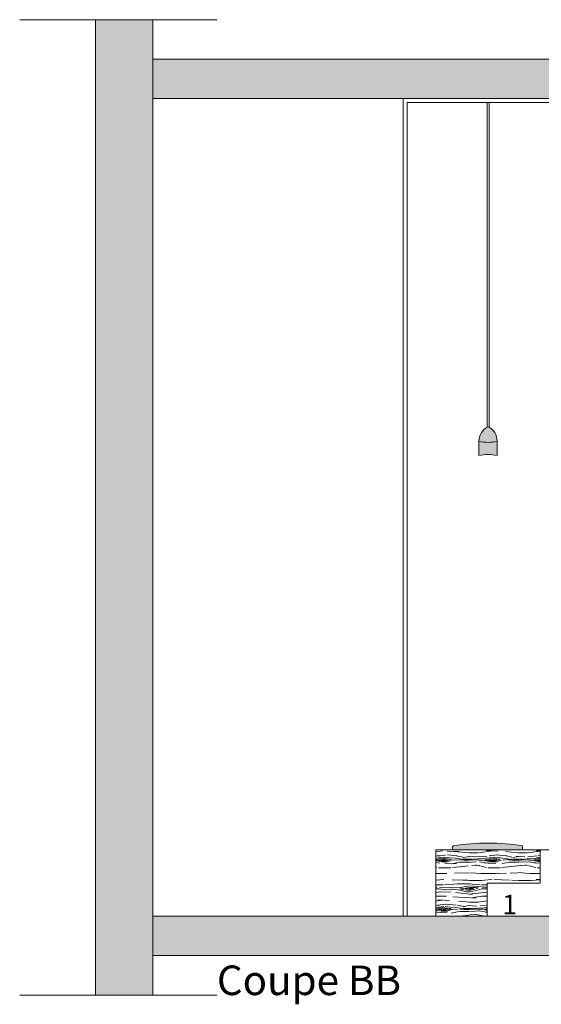
# Model space of a CAD drawing. Units: millimetres. Extents: x -59 to 64, y -2 to 58.
# Drawn here: x 15 to 18, y 28 to 33 of the extents above; entities that cross this region are included whole.
import ezdxf

# ---------------------------------------------------------------- set-up
doc = ezdxf.new("R2010")
doc.units = ezdxf.units.MM
doc.layers.add('AV COUPE', color=250, linetype='Continuous', lineweight=5)
doc.styles.get("Standard").update_dxf_attribs({"font": 'isocpeur.ttf'})

msp = doc.modelspace()

# ---------------------------------------------------------------- hatches: boundary and pattern name
at = {"layer": 'AV COUPE'}
h = msp.add_hatch(color=253, dxfattribs=at)
h.dxf.hatch_style = 1
h.paths.add_polyline_path([(15.77496044026449, 32.69497878603642), (15.48498165422808, 32.69497878603642), (15.48498165422808, 27.74497878603641), (15.77496044026449, 27.74497878603641)])
h.paths.add_polyline_path([(23.6299604402645, 32.69497878603642), (23.27996044026449, 32.69497878603642), (23.27996044026449, 27.74497878603641), (23.6299604402645, 27.74497878603641)])
h.paths.add_polyline_path([(23.27996044026449, 28.14497878603641), (15.77496044026449, 28.1449787860364), (15.77496044026449, 27.94497878603641), (23.27996044026449, 27.94497878603641)])
h.paths.add_polyline_path([(23.27996044026449, 32.49497878603641), (15.77496044026449, 32.4949787860364), (15.77496044026449, 32.2949787860364), (23.27996044026449, 32.29497878603641)])
at = {"layer": 'AV COUPE', "transparency": 33554687}
h = msp.add_hatch(color=256, dxfattribs=at)
h.dxf.hatch_style = 1
h.set_gradient(color1=(255, 255, 255), color2=(199, 200, 202), tint=1, name='INVSPHERICAL')
h.paths.add_polyline_path([(17.47497664051254, 30.62877878603645, 0.2912006872007322), (17.42877664051254, 30.55617878603645, 0.13555710154923), (17.52117664051254, 30.55617878603645, 0.2912006872006688)])
h = msp.add_hatch(color=256, dxfattribs=at)
h.dxf.hatch_style = 1
h.set_gradient(color1=(255, 255, 255), color2=(199, 200, 202), tint=1, name='INVSPHERICAL')
h.paths.add_polyline_path([(17.52117664051254, 30.55617878603645, -0.1355571015492299), (17.42877664051254, 30.55617878603645), (17.42877664051254, 30.48357878603645, -0.0974785899258354), (17.52117664051254, 30.48357878603645)])
h = msp.add_hatch(dxfattribs=at)
h.set_pattern_fill('WOOD_5', color=33, scale=0.25, pattern_type=2)
h.set_pattern_definition([(349.6952, (-1.54249999999999, -0.8199999999999957), (1.500000240211976, -0.2499987188839977), [0.02795075, -2.767134]), (0, (-1.51499999999999, -0.8249999999999957), (0.25, 0.25), [0.0275, -0.2225]), (18.4349, (-1.48749999999999, -0.8249999999999957), (0.5000001086482403, 0.249999600805677), [0.02371699999999999, -0.7668522499999997]), (172.875, (-1.46499999999999, -0.8174999999999957), (1.750000094961321, -0.2499995704734914), [0.02015575, -1.99540875]), (174.8056, (-1.48499999999999, -0.8149999999999957), (2.500000167511223, -0.2499988061748627), [0.0276135, -2.73372675]), (194.0362, (-1.51249999999999, -0.8124999999999958), (-0.7500001364974349, -0.2499995143403113), [0.03092324999999999, -0.9998529999999998]), (9.4623, (-1.52249999999999, -0.8199999999999957), (1.250000193423827, 0.2499995348006089), [0.015207, -1.50548375]), (353.6598, (-1.50749999999999, -0.8174999999999957), (-1.999999850651605, 0.2500003947399235), [0.0226385, -2.24120775]), (185.7106, (-1.48499999999999, -0.8199999999999957), (-2.249999855873964, -0.250000328666573), [0.02512475, -2.48734425]), (168.6901, (-1.50999999999999, -0.8224999999999958), (1.000000188057738, -0.2499994080404015), [0.0127475, -1.26200725]), (354.8056, (-1.56499999999999, -0.8224999999999958), (-2.500000167511223, 0.2499988061748618), [0.02761349999999999, -2.733726749999999]), (348.6901, (-1.53749999999999, -0.8249999999999957), (-1.000000188057738, 0.2499994080404021), [0.025495, -1.24925975]), (0, (-1.51249999999999, -0.8299999999999957), (0.25, 0.25), [0.03, -0.22]), (20.55600000000001, (-1.48249999999999, -0.8299999999999957), (1.250000461135605, 0.4999989991053968), [0.02135999999999999, -2.114640999999999]), (3.814100000000002, (-1.46249999999999, -0.8224999999999958), (3.499999835361577, 0.2500015309934256), [0.03758325, -3.72074075]), (354.8056, (-1.42499999999999, -0.8199999999999957), (-2.500000167511223, 0.2499988061748618), [0.02761349999999999, -2.733726749999999]), (0, (-1.39749999999999, -0.8224999999999958), (0.25, 0.25), [0.0275, -0.2225]), (5.194400000000003, (-1.61999999999999, -0.8224999999999958), (2.500000167511223, 0.2499988061748623), [0.02761349999999999, -2.733726749999999]), (354.8056, (-1.59249999999999, -0.8199999999999957), (-2.500000167511223, 0.2499988061748618), [0.02761349999999999, -2.733726749999999]), (0, (-1.61999999999999, -0.8174999999999957), (0.25, 0.25), [0.015, -0.235]), (5.194400000000003, (-1.60499999999999, -0.8174999999999957), (2.500000167511223, 0.2499988061748623), [0.02761349999999999, -2.733726749999999]), (0, (-1.57749999999999, -0.8149999999999957), (0.25, 0.25), [0.025, -0.225]), (10.3048, (-1.55249999999999, -0.8149999999999957), (-1.500000240211976, -0.2499987188839982), [0.02795075, -2.767134]), (5.194400000000003, (-1.52499999999999, -0.8099999999999957), (2.500000167511223, 0.2499988061748623), [0.02761349999999999, -2.733726749999999]), (354.8056, (-1.49749999999999, -0.8074999999999958), (-2.500000167511223, 0.2499988061748618), [0.02761349999999999, -2.733726749999999]), (354.8056, (-1.46999999999999, -0.8099999999999957), (-2.500000167511223, 0.2499988061748618), [0.02761349999999999, -2.733726749999999]), (351.8699, (-1.44249999999999, -0.8124999999999958), (-1.49999994411528, 0.2499998389538873), [0.03535525, -1.7324115]), (0, (-1.40749999999999, -0.8174999999999957), (0.25, 0.25), [0.0375, -0.2125]), (347.4712000000001, (-1.41749999999999, -0.9674999999999957), (1.250000080102274, -0.249999900761223), [0.02304875, -2.28183725]), (354.2894, (-1.39499999999999, -0.9724999999999957), (-2.249999855873964, 0.2500003286665728), [0.02512475, -2.48734425]), (8.1301, (-1.41749999999999, -0.9674999999999957), (1.49999994411528, 0.2499998389538858), [0.01767775, -1.75008925]), (9.4623, (-1.39999999999999, -0.9649999999999958), (1.250000193423827, 0.2499995348006089), [0.03041375, -1.49027675]), (0, (-1.61999999999999, -0.9599999999999957), (0.25, 0.25), [0.03, -0.22]), (350.5377, (-1.58999999999999, -0.9599999999999957), (-1.250000193423827, 0.2499995348006093), [0.01520699999999999, -1.505483749999999]), (201.8014, (-1.57499999999999, -0.9624999999999957), (0.7500000682526925, 0.2499999776251622), [0.013463, -1.33282825]), (192.9946, (-1.58749999999999, -0.9674999999999957), (2.250000191937349, 0.4999993943945866), [0.03335425, -3.30206175]), (352.875, (-1.38999999999999, -0.9674999999999957), (-1.750000094961321, 0.2499995704734916), [0.02015575, -1.99540875]), (7.124999999999998, (-1.38999999999999, -0.9674999999999957), (1.750000094961321, 0.2499995704734915), [0.02015575, -1.99540875]), (0, (-1.61999999999999, -0.9649999999999958), (0.25, 0.25), [0.02, -0.23]), (194.0362, (-1.59999999999999, -0.9649999999999958), (-0.7500001364974349, -0.2499995143403113), [0.02061549999999999, -1.010160999999999]), (356.6335000000001, (-1.56499999999999, -0.9574999999999957), (-3.999999830492174, 0.2500027408386208), [0.04257349999999998, -4.214773249999997]), (357.7094, (-1.52249999999999, -0.9599999999999957), (-6.000000032293934, 0.2499989382814565), [0.06255, -6.192448000000001]), (3.179800000000001, (-1.45999999999999, -0.9624999999999957), (4.250000125674874, 0.2499977605815774), [0.0450695, -4.46186975]), (9.4623, (-1.41499999999999, -0.9599999999999957), (1.250000193423827, 0.2499995348006089), [0.04562075, -1.47507]), (10.3048, (-1.61999999999999, -0.9824999999999957), (-1.500000240211976, -0.2499987188839982), [0.02795075, -2.767134]), (15.94539999999999, (-1.59249999999999, -0.9774999999999957), (-1.000000031663038, -0.2499999723240949), [0.0364005, -1.783627]), (0, (-1.55749999999999, -0.9674999999999957), (0.25, 0.25), [0.0325, -0.2175]), (351.8699, (-1.52499999999999, -0.9674999999999957), (-1.49999994411528, 0.2499998389538873), [0.03535525, -1.7324115]), (3.5763, (-1.48999999999999, -0.9724999999999957), (3.750000163583525, 0.249997679332937), [0.040078, -3.96772675]), (351.2538, (-1.44999999999999, -0.9699999999999958), (1.749999834089087, -0.2500010492643825), [0.03288225, -3.25535425]), (345.9638, (-1.41749999999999, -0.9749999999999958), (-0.750000136497435, 0.2499995143403112), [0.03092325, -0.9998530000000001]), (0, (-1.38749999999999, -0.9824999999999957), (0.25, 0.25), [0.0175, -0.2325]), (174.8056, (-1.56499999999999, -0.9574999999999957), (2.500000167511223, -0.2499988061748627), [0.05522675000000001, -2.7061135]), (355.2364000000001, (-1.61999999999999, -0.9424999999999957), (-2.750000236579896, 0.2499978831653155), [0.06020799999999998, -2.950190749999999]), (0, (-1.55999999999999, -0.9474999999999958), (0.25, 0.25), [0.0575, -0.1925]), (4.0856, (-1.50249999999999, -0.9474999999999958), (3.250000037253709, 0.2499990330885433), [0.07017824999999996, -3.438738749999998]), (0, (-1.43249999999999, -0.9424999999999957), (0.25, 0.25), [0.0625, -0.1875]), (7.124999999999998, (-1.61999999999999, -0.9949999999999958), (1.750000094961321, 0.2499995704734915), [0.06046699999999999, -1.9550975]), (6.3402, (-1.55999999999999, -0.9874999999999957), (1.999999850651605, 0.2500003947399234), [0.045277, -2.21856925]), (357.5104, (-1.51499999999999, -0.9824999999999957), (-5.499999869926357, 0.2500044663174477), [0.05755425, -5.697878]), (353.4802, (-1.45749999999999, -0.9849999999999958), (-6.499999947718401, 0.7499998813109318), [0.08806949999999997, -8.718887999999994]), (3.0128, (-1.61999999999999, -0.8324999999999958), (4.500000002924347, 0.2500010262197699), [0.04756574999999998, -4.709008749999997]), (351.8699, (-1.57249999999999, -0.8299999999999957), (-1.49999994411528, 0.2499998389538873), [0.053033, -1.714734]), (357.6141, (-1.51999999999999, -0.8374999999999957), (-5.750000130968608, 0.2499956926401093), [0.06005199999999998, -5.945153999999998]), (10.6197, (-1.45999999999999, -0.8399999999999958), (-2.749999601154542, -0.500002020779593), [0.040697, -4.029008]), (0, (-1.41999999999999, -0.8324999999999958), (0.25, 0.25), [0.05, -0.2]), (356.8202, (-1.61999999999999, -0.8024999999999958), (-4.250000125674874, 0.2499977605815768), [0.04506949999999998, -4.461869749999997]), (6.009, (-1.57499999999999, -0.8049999999999957), (-2.49999993772651, -0.2499998293704608), [0.0477625, -4.72848075]), (6.7098, (-1.52749999999999, -0.7999999999999957), (-2.250000249437826, -0.2499984703110081), [0.042793, -4.236517500000001]), (354.2894, (-1.48499999999999, -0.7949999999999957), (-2.249999855873964, 0.2500003286665728), [0.0502495, -2.4622195]), (347.9052, (-1.43499999999999, -0.7999999999999957), (-2.249999650403475, 0.5000016833719663), [0.0357945, -3.54366075]), (9.4623, (-1.39999999999999, -0.8074999999999958), (1.250000193423827, 0.2499995348006089), [0.03041375, -1.49027675]), (3.814100000000002, (-1.61999999999999, -0.8499999999999958), (3.499999835361577, 0.2500015309934256), [0.03758325, -3.72074075]), (347.1957, (-1.58249999999999, -0.8474999999999957), (-3.249999461720944, 0.7500018469182753), [0.05640249999999997, -5.583854499999998]), (0, (-1.52749999999999, -0.8599999999999958), (0.25, 0.25), [0.0625, -0.1875]), (5.4403, (-1.46499999999999, -0.8599999999999958), (-2.750000078052039, -0.2499983428103172), [0.05273749999999998, -5.221018249999998]), (6.7098, (-1.41249999999999, -0.8549999999999958), (-2.250000249437826, -0.2499984703110081), [0.042793, -4.236517500000001]), (0, (-1.61999999999999, -0.7849999999999957), (0.25, 0.25), [0.0425, -0.2075]), (8.1301, (-1.57749999999999, -0.7849999999999957), (1.49999994411528, 0.2499998389538858), [0.07071075, -1.69705625]), (357.6141, (-1.50749999999999, -0.7749999999999957), (-5.750000130968608, 0.2499956926401093), [0.06005199999999998, -5.945153999999998]), (354.4725, (-1.44749999999999, -0.7774999999999958), (5.250000429849931, -0.499996344916238), [0.077862, -7.70834375]), (6.842800000000001, (-1.61999999999999, -1.012499999999996), (-4.249999841369637, -0.5000019994811885), [0.06294849999999996, -6.231890749999997]), (0, (-1.55749999999999, -1.004999999999996), (0.25, 0.25), [0.07, -0.18]), (356.3478, (-1.48749999999999, -1.004999999999996), (-7.75000023555394, 0.499996824632107), [0.117739, -11.65617275]), (0, (-1.61999999999999, -0.9249999999999957), (0.25, 0.25), [0.06, -0.19]), (4.7636, (-1.55999999999999, -0.9249999999999957), (2.750000236579896, 0.249997883165315), [0.06020799999999998, -2.950190749999999]), (358.1524, (-1.49999999999999, -0.9199999999999957), (-7.500000116077209, 0.2499985849429317), [0.07754025, -7.676491]), (357.2737, (-1.42249999999999, -0.9224999999999958), (-5.000000073743367, 0.2499990044317979), [0.0525595, -5.2033895]), (354.8056, (-1.61999999999999, -0.8849999999999958), (-2.500000167511223, 0.2499988061748618), [0.05522674999999998, -2.706113499999999]), (0, (-1.56499999999999, -0.8899999999999957), (0.25, 0.25), [0.08, -0.17]), (1.9092, (-1.48499999999999, -0.8899999999999957), (7.249999757894694, 0.2500060602695525), [0.07504175, -7.42912375]), (3.5763, (-1.40999999999999, -0.8874999999999957), (3.750000163583525, 0.249997679332937), [0.040078, -3.96772675])])
h.paths.add_polyline_path([(17.73997664051247, 28.48247878603641), (17.20997664051247, 28.48247878603641), (17.20997664051248, 28.14497878603641), (17.46997664051247, 28.1449787860364), (17.46997664051247, 28.31372878603641), (17.73997664051247, 28.31372878603641)])
h = msp.add_hatch(color=167, dxfattribs=at)
h.dxf.hatch_style = 1
h.paths.add_polyline_path([(17.64997664051247, 28.50177593722377, 0.0852148836687692), (17.29997664051247, 28.50177593722377, 0.7403313067937011), (17.29997664051247, 28.48247878603641), (17.64997664051247, 28.48247878603641)])

# ---------------------------------------------------------------- linework, layer by layer
at = {"layer": 'AV COUPE'}
for p, q in [((16.0999604402645, 32.69497878603642), (15.0999604402645, 32.69497878603642)), ((15.48498165422808, 27.74497878603641), (15.48498165422808, 32.69497878603642)), ((15.77496044026449, 27.74497878603641), (15.77496044026449, 32.69497878603642)), ((23.27996044026449, 32.49497878603641), (15.7749604402645, 32.4949787860364)), ((23.27996044026449, 32.29497878603641), (15.7749604402645, 32.2949787860364)), ((15.7749604402645, 32.2949787860364), (16.02496044026449, 32.2949787860364)), ((18.00997664051246, 28.4824787860364), (17.73997664051247, 28.48247878603641)), ((17.73997664051247, 28.48247878603641), (17.73997664051247, 28.31372878603641)), ((17.73997664051247, 28.31372878603641), (17.46997664051246, 28.31372878603641)), ((17.46997664051246, 28.31372878603641), (17.46997664051246, 28.14497878603641)), ((23.27996044026449, 28.14497878603641), (15.77496044026449, 28.1449787860364)), ((17.20997664051248, 28.14497878603641), (16.91999785447606, 28.14497878603641)), ((16.91999785447606, 28.14497878603641), (17.06498724749427, 28.14497878603641)), ((23.27996044026449, 27.94497878603641), (15.77496044026449, 27.94497878603641)), ((16.09996044026449, 27.74497878603641), (15.09996044026449, 27.74497878603641))]:
    msp.add_line(p, q, dxfattribs=at)
at = {"layer": 'AV COUPE', "color": 33, "transparency": 33554687}
for p in [(17.20997664051248, 28.14497878603641), (17.73997664051247, 28.48247878603641)]:
    msp.add_line(p, (17.20997664051247, 28.48247878603641), dxfattribs=at)
for points in [[(17.04498724749426, 32.2949787860364), (17.04498724749427, 28.14497878603641)], [(19.50496603353066, 29.49497878603641), (19.50496603353067, 32.2749787860364), (17.06498724749426, 32.27497878603639), (17.06498724749427, 28.14497878603641)]]:
    msp.add_lwpolyline(points, dxfattribs=at)
at = {"layer": 'AV COUPE', "color": 250}
msp.add_lwpolyline([(17.47997664051247, 30.62622399592675), (17.47997664051262, 32.27497878603639), (17.46997664051262, 32.27497878603639), (17.46997664051247, 30.62622399592667)], dxfattribs=at)
at = {"layer": 'AV COUPE'}
msp.add_lwpolyline([(17.52117664051254, 30.48357878603645, 0.09747858992583537), (17.42877664051254, 30.48357878603645), (17.42877664051254, 30.55617878603644, -0.2912006872007595), (17.47497664051254, 30.62877878603645, -0.2912006872006929), (17.52117664051254, 30.55617878603644), (17.52117664051254, 30.48357878603645)], format="xyb", close=True, dxfattribs=at)
msp.add_lwpolyline([(17.52117664051254, 30.48357878603645, 0.09747858992583537), (17.42877664051254, 30.48357878603645), (17.42877664051254, 30.55617878603644, -0.2912006872007595), (17.47497664051254, 30.62877878603645, -0.2912006872006929), (17.52117664051254, 30.55617878603644), (17.52117664051254, 30.48357878603645)], format="xyb", close=True, dxfattribs=at)
at = {"layer": 'AV COUPE', "color": 167}
msp.add_lwpolyline([(17.29997664051247, 28.50177593722377, -0.08521488366876899), (17.64997664051247, 28.50177593722377), (17.64997664051247, 28.48247878603641), (17.29997664051247, 28.48247878603641, -0.740331306793735)], format="xyb", close=True, dxfattribs=at)
at = {"layer": 'AV COUPE'}
msp.add_arc((17.47497664051254, 30.72345530957615), 0.1735392616312685, 254.5604126055267, 285.4395873944733, dxfattribs=at)
msp.add_arc((17.47497664051254, 30.72345530957615), 0.1735392616312685, 254.5604126055267, 285.4395873944733, dxfattribs=at)

# ---------------------------------------------------------------- texts
for s, height, p in [('1', 0.1, (17.54671806391812, 28.1544127675488)), ('Coupe BB', 0.15, (16.09996044026449, 27.74497878603641))]:
    msp.add_text(s, height=height, dxfattribs=at).set_placement(p)

doc.saveas('drawing.dxf')
